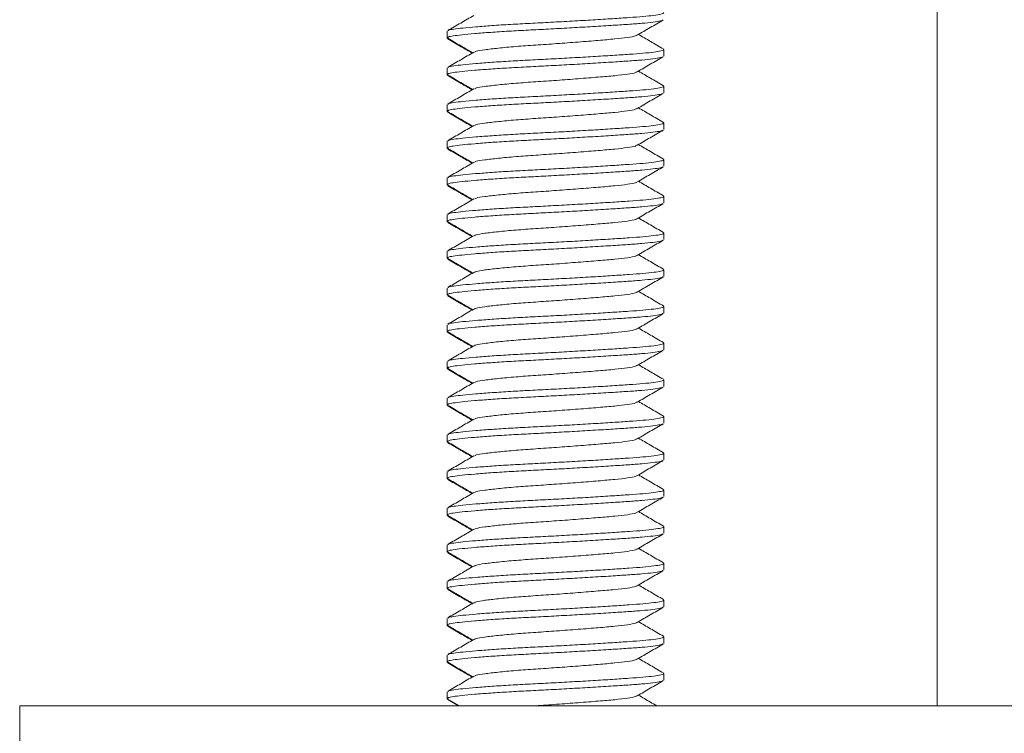
# Model space of a CAD drawing. Units: millimetres. Extents: x -266 to 487, y -424 to 650.
# Drawn here: x 6 to 33, y 141 to 160 of the extents above; entities that cross this region are included whole.
import ezdxf

# ---------------------------------------------------------------- set-up
doc = ezdxf.new("R2010")
doc.units = ezdxf.units.MM

msp = doc.modelspace()

# ---------------------------------------------------------------- linework, layer by layer
at = {"color": 7, "linetype": 'Continuous', "lineweight": 18}
for p, q in [((30.733, 141.54), (30.733, 162.16)), ((17.386, 159.921), (17.386, 159.739)), ((17.386, 159.739), (17.386, 159.722)), ((23.286, 159.239), (23.286, 159.421)), ((17.386, 158.921), (17.386, 158.739)), ((17.386, 158.739), (17.386, 158.722)), ((23.286, 158.239), (23.286, 158.421)), ((17.386, 157.921), (17.386, 157.739)), ((17.386, 157.739), (17.386, 157.722)), ((23.286, 157.239), (23.286, 157.421)), ((17.386, 156.921), (17.386, 156.739)), ((17.386, 156.739), (17.386, 156.722)), ((23.286, 156.239), (23.286, 156.421)), ((17.386, 155.921), (17.386, 155.739)), ((17.386, 155.739), (17.386, 155.722)), ((23.286, 155.239), (23.286, 155.421)), ((17.386, 154.921), (17.386, 154.739)), ((17.386, 154.739), (17.386, 154.722)), ((23.286, 154.239), (23.286, 154.421)), ((17.386, 153.921), (17.386, 153.739)), ((17.386, 153.739), (17.386, 153.722)), ((23.286, 153.239), (23.286, 153.421)), ((17.386, 152.921), (17.386, 152.739)), ((17.386, 152.739), (17.386, 152.722)), ((23.286, 152.239), (23.286, 152.421)), ((17.386, 151.921), (17.386, 151.739)), ((17.386, 151.739), (17.386, 151.722)), ((23.286, 151.239), (23.286, 151.421)), ((17.386, 150.921), (17.386, 150.739)), ((17.386, 150.739), (17.386, 150.722)), ((23.286, 150.239), (23.286, 150.421)), ((17.386, 149.921), (17.386, 149.739)), ((17.386, 149.739), (17.386, 149.722)), ((23.286, 149.239), (23.286, 149.421)), ((17.386, 148.921), (17.386, 148.739)), ((17.386, 148.739), (17.386, 148.722)), ((23.286, 148.239), (23.286, 148.421)), ((17.386, 147.921), (17.386, 147.739)), ((17.386, 147.739), (17.386, 147.722)), ((23.286, 147.239), (23.286, 147.421)), ((17.386, 146.921), (17.386, 146.739)), ((17.386, 146.739), (17.386, 146.722)), ((23.286, 146.239), (23.286, 146.421)), ((17.386, 145.921), (17.386, 145.739)), ((17.386, 145.739), (17.386, 145.722)), ((23.286, 145.239), (23.286, 145.421)), ((17.386, 144.921), (17.386, 144.739)), ((17.386, 144.739), (17.386, 144.722)), ((23.286, 144.239), (23.286, 144.421)), ((17.386, 143.921), (17.386, 143.739)), ((17.386, 143.739), (17.386, 143.722)), ((23.286, 143.239), (23.286, 143.421)), ((17.386, 142.921), (17.386, 142.739)), ((17.386, 142.739), (17.386, 142.722)), ((23.286, 142.239), (23.286, 142.421)), ((17.386, 141.921), (17.386, 141.739)), ((17.386, 141.739), (17.386, 141.722)), ((17.399, 141.707), (17.687, 141.54)), ((17.4, 141.724), (17.716, 141.54)), ((5.733, 141.54), (5.733, 140.04)), ((5.733, 141.54), (25.733, 141.54)), ((25.733, 141.54), (45.733, 141.54))]:
    msp.add_line(p, q, dxfattribs=at)
for points, knots in [([(18.107, 160.347), (17.988, 160.278), (17.751, 160.14), (17.514, 160.003), (17.396, 159.934)], [0, 0, 0, 0, 0.499552, 1, 1, 1, 1]), ([(23.262, 160.223), (23.245, 160.215), (23.204, 160.195), (23.006, 160.165), (22.705, 160.133), (22.316, 160.105), (21.841, 160.074), (21.298, 160.041), (20.718, 160.007), (20.149, 159.976), (19.591, 159.947), (19.055, 159.919), (18.555, 159.887), (18.12, 159.853), (17.774, 159.82), (17.536, 159.79), (17.402, 159.765), (17.399, 159.747), (17.397, 159.739)], [0, 0, 0, 0, 0.0510737, 0.1168617, 0.1813522, 0.2437401, 0.3075318, 0.3776033, 0.4420006, 0.505506, 0.5669933, 0.6299661, 0.6950269, 0.7609623, 0.8264574, 0.8902492, 0.9526371, 1, 1, 1, 1]), ([(17.409, 159.933), (17.412, 159.938), (17.422, 159.952), (17.554, 159.974), (17.798, 160.005), (18.153, 160.037), (18.594, 160.071), (19.099, 160.103), (19.642, 160.132), (20.211, 160.161), (20.794, 160.193), (21.366, 160.226), (21.894, 160.259), (22.353, 160.29), (22.733, 160.317), (23.031, 160.349), (23.217, 160.382), (23.298, 160.406), (23.28, 160.419), (23.278, 160.421)], [0, 0, 0, 0, 0.026451, 0.0884866, 0.151918, 0.2170433, 0.2826063, 0.3472997, 0.409917, 0.4725342, 0.5372276, 0.6027906, 0.6679158, 0.7313473, 0.7933829, 0.8575093, 0.9229257, 0.9883421, 1, 1, 1, 1]), ([(22.561, 159.81), (22.679, 159.879), (22.916, 160.017), (23.154, 160.155), (23.273, 160.224)], [0, 0, 0, 0, 0.4995389, 1, 1, 1, 1]), ([(17.39, 159.731), (17.39, 159.731), (17.383, 159.728), (17.39, 159.725), (17.398, 159.722)], [0, 0, 0, 0, 0.003243, 1, 1, 1, 1]), ([(17.399, 159.707), (17.522, 159.636), (17.744, 159.507), (17.963, 159.379), (18.062, 159.321)], [0, 0, 0, 0, 0.549157, 1, 1, 1, 1]), ([(17.4, 159.724), (17.519, 159.655), (17.745, 159.524), (17.97, 159.392), (18.077, 159.33)], [0, 0, 0, 0, 0.526117, 1, 1, 1, 1]), ([(22.541, 159.809), (22.535, 159.803), (22.513, 159.782), (22.313, 159.746), (21.969, 159.706), (21.507, 159.667), (20.962, 159.623), (20.373, 159.579), (19.788, 159.54), (19.24, 159.501), (18.759, 159.456), (18.394, 159.412), (18.171, 159.378), (18.137, 159.355), (18.123, 159.347)], [0, 0, 0, 0, 0.04086, 0.132402, 0.220792, 0.309183, 0.400724, 0.492265, 0.580656, 0.669046, 0.760588, 0.852129, 0.94052, 1, 1, 1, 1]), ([(23.277, 159.434), (23.158, 159.503), (22.931, 159.634), (22.704, 159.767), (22.596, 159.83)], [0, 0, 0, 0, 0.522333, 1, 1, 1, 1]), ([(17.409, 158.933), (17.412, 158.938), (17.422, 158.952), (17.554, 158.974), (17.798, 159.005), (18.153, 159.037), (18.594, 159.071), (19.099, 159.103), (19.642, 159.132), (20.211, 159.161), (20.794, 159.193), (21.366, 159.226), (21.894, 159.259), (22.353, 159.29), (22.733, 159.317), (23.031, 159.349), (23.217, 159.382), (23.298, 159.406), (23.28, 159.419), (23.278, 159.421)], [0, 0, 0, 0, 0.026451, 0.0884866, 0.151918, 0.2170433, 0.2826063, 0.3472997, 0.409917, 0.4725342, 0.5372276, 0.6027906, 0.6679158, 0.7313473, 0.7933829, 0.8575093, 0.9229257, 0.9883421, 1, 1, 1, 1]), ([(18.107, 159.347), (17.988, 159.278), (17.751, 159.14), (17.514, 159.003), (17.396, 158.934)], [0, 0, 0, 0, 0.499552, 1, 1, 1, 1]), ([(23.262, 159.223), (23.245, 159.215), (23.204, 159.195), (23.006, 159.165), (22.705, 159.133), (22.316, 159.105), (21.841, 159.074), (21.298, 159.041), (20.718, 159.007), (20.149, 158.976), (19.591, 158.947), (19.055, 158.919), (18.555, 158.887), (18.12, 158.853), (17.774, 158.82), (17.536, 158.79), (17.402, 158.765), (17.399, 158.747), (17.397, 158.739)], [0, 0, 0, 0, 0.0510737, 0.1168617, 0.1813522, 0.2437401, 0.3075318, 0.3776033, 0.4420006, 0.505506, 0.5669933, 0.6299661, 0.6950269, 0.7609623, 0.8264574, 0.8902492, 0.9526371, 1, 1, 1, 1]), ([(22.561, 158.81), (22.679, 158.879), (22.916, 159.017), (23.154, 159.155), (23.273, 159.224)], [0, 0, 0, 0, 0.4995389, 1, 1, 1, 1]), ([(17.39, 158.731), (17.39, 158.731), (17.383, 158.728), (17.39, 158.725), (17.398, 158.722)], [0, 0, 0, 0, 0.003243, 1, 1, 1, 1]), ([(17.399, 158.707), (17.522, 158.636), (17.744, 158.507), (17.963, 158.379), (18.062, 158.321)], [0, 0, 0, 0, 0.549156, 1, 1, 1, 1]), ([(17.4, 158.724), (17.519, 158.655), (17.745, 158.524), (17.97, 158.392), (18.077, 158.33)], [0, 0, 0, 0, 0.526117, 1, 1, 1, 1]), ([(22.541, 158.809), (22.535, 158.803), (22.513, 158.782), (22.313, 158.746), (21.969, 158.706), (21.507, 158.667), (20.962, 158.623), (20.373, 158.579), (19.788, 158.54), (19.24, 158.501), (18.759, 158.456), (18.394, 158.412), (18.171, 158.378), (18.137, 158.355), (18.123, 158.347)], [0, 0, 0, 0, 0.04086, 0.132402, 0.220792, 0.309183, 0.400724, 0.492265, 0.580656, 0.669046, 0.760588, 0.852129, 0.94052, 1, 1, 1, 1]), ([(23.277, 158.434), (23.158, 158.503), (22.931, 158.634), (22.704, 158.767), (22.596, 158.83)], [0, 0, 0, 0, 0.522333, 1, 1, 1, 1]), ([(18.107, 158.347), (17.988, 158.278), (17.751, 158.14), (17.514, 158.003), (17.396, 157.934)], [0, 0, 0, 0, 0.499552, 1, 1, 1, 1]), ([(17.409, 157.933), (17.412, 157.938), (17.422, 157.952), (17.554, 157.974), (17.798, 158.005), (18.153, 158.037), (18.594, 158.071), (19.099, 158.103), (19.642, 158.132), (20.211, 158.161), (20.794, 158.193), (21.366, 158.226), (21.894, 158.259), (22.353, 158.29), (22.733, 158.317), (23.031, 158.349), (23.217, 158.382), (23.298, 158.406), (23.28, 158.419), (23.278, 158.421)], [0, 0, 0, 0, 0.026451, 0.0884866, 0.151918, 0.2170433, 0.2826063, 0.3472997, 0.4099169, 0.4725342, 0.5372276, 0.6027905, 0.6679158, 0.7313473, 0.7933829, 0.8575093, 0.9229257, 0.9883421, 1, 1, 1, 1]), ([(23.262, 158.223), (23.245, 158.215), (23.204, 158.195), (23.006, 158.165), (22.705, 158.133), (22.316, 158.105), (21.841, 158.074), (21.298, 158.041), (20.718, 158.007), (20.149, 157.976), (19.591, 157.947), (19.055, 157.919), (18.555, 157.887), (18.12, 157.853), (17.774, 157.82), (17.536, 157.79), (17.402, 157.765), (17.399, 157.747), (17.397, 157.739)], [0, 0, 0, 0, 0.0510737, 0.1168617, 0.1813522, 0.2437401, 0.3075318, 0.3776033, 0.4420006, 0.505506, 0.5669933, 0.6299661, 0.6950269, 0.7609623, 0.8264574, 0.8902492, 0.9526371, 1, 1, 1, 1]), ([(22.561, 157.81), (22.679, 157.879), (22.916, 158.017), (23.154, 158.155), (23.273, 158.224)], [0, 0, 0, 0, 0.4995389, 1, 1, 1, 1]), ([(22.541, 157.809), (22.535, 157.803), (22.513, 157.782), (22.313, 157.746), (21.969, 157.706), (21.507, 157.667), (20.962, 157.623), (20.373, 157.579), (19.788, 157.54), (19.24, 157.501), (18.759, 157.456), (18.394, 157.412), (18.171, 157.378), (18.137, 157.355), (18.123, 157.347)], [0, 0, 0, 0, 0.04086, 0.132402, 0.220792, 0.309183, 0.400724, 0.492265, 0.580656, 0.669046, 0.760588, 0.852129, 0.94052, 1, 1, 1, 1]), ([(23.277, 157.434), (23.158, 157.503), (22.931, 157.634), (22.704, 157.767), (22.596, 157.83)], [0, 0, 0, 0, 0.522333, 1, 1, 1, 1]), ([(17.39, 157.731), (17.39, 157.731), (17.383, 157.728), (17.39, 157.725), (17.398, 157.722)], [0, 0, 0, 0, 0.003242, 1, 1, 1, 1]), ([(17.399, 157.707), (17.522, 157.636), (17.744, 157.507), (17.963, 157.379), (18.062, 157.321)], [0, 0, 0, 0, 0.549157, 1, 1, 1, 1]), ([(17.4, 157.724), (17.519, 157.655), (17.745, 157.524), (17.97, 157.392), (18.077, 157.33)], [0, 0, 0, 0, 0.526117, 1, 1, 1, 1]), ([(18.107, 157.347), (17.988, 157.278), (17.751, 157.14), (17.514, 157.003), (17.396, 156.934)], [0, 0, 0, 0, 0.499552, 1, 1, 1, 1]), ([(17.409, 156.933), (17.412, 156.938), (17.422, 156.952), (17.554, 156.974), (17.798, 157.005), (18.153, 157.037), (18.594, 157.071), (19.099, 157.103), (19.642, 157.132), (20.211, 157.161), (20.794, 157.193), (21.366, 157.226), (21.894, 157.259), (22.353, 157.29), (22.733, 157.317), (23.031, 157.349), (23.217, 157.382), (23.298, 157.406), (23.28, 157.419), (23.278, 157.421)], [0, 0, 0, 0, 0.026451, 0.088487, 0.151918, 0.217043, 0.282606, 0.3473, 0.409917, 0.472534, 0.537228, 0.602791, 0.667916, 0.731347, 0.793383, 0.857509, 0.922926, 0.988342, 1, 1, 1, 1]), ([(23.262, 157.223), (23.245, 157.215), (23.204, 157.195), (23.006, 157.165), (22.705, 157.133), (22.316, 157.105), (21.841, 157.074), (21.298, 157.041), (20.718, 157.007), (20.149, 156.976), (19.591, 156.947), (19.055, 156.919), (18.555, 156.887), (18.12, 156.853), (17.774, 156.82), (17.536, 156.79), (17.402, 156.765), (17.399, 156.747), (17.397, 156.739)], [0, 0, 0, 0, 0.051074, 0.116862, 0.181352, 0.24374, 0.307532, 0.377603, 0.442001, 0.505506, 0.566993, 0.629966, 0.695027, 0.760962, 0.826457, 0.890249, 0.952637, 1, 1, 1, 1]), ([(22.561, 156.81), (22.679, 156.879), (22.916, 157.017), (23.154, 157.155), (23.273, 157.224)], [0, 0, 0, 0, 0.4995389, 1, 1, 1, 1]), ([(17.39, 156.731), (17.39, 156.731), (17.383, 156.728), (17.39, 156.725), (17.398, 156.722)], [0, 0, 0, 0, 0.003242, 1, 1, 1, 1]), ([(17.399, 156.707), (17.522, 156.636), (17.744, 156.507), (17.963, 156.379), (18.062, 156.321)], [0, 0, 0, 0, 0.549156, 1, 1, 1, 1]), ([(17.4, 156.724), (17.519, 156.655), (17.745, 156.524), (17.97, 156.392), (18.077, 156.33)], [0, 0, 0, 0, 0.526117, 1, 1, 1, 1]), ([(22.541, 156.809), (22.535, 156.803), (22.513, 156.782), (22.313, 156.746), (21.969, 156.706), (21.507, 156.667), (20.962, 156.623), (20.373, 156.579), (19.788, 156.54), (19.24, 156.501), (18.759, 156.456), (18.394, 156.412), (18.171, 156.378), (18.137, 156.355), (18.123, 156.347)], [0, 0, 0, 0, 0.04086, 0.132402, 0.220792, 0.309183, 0.400724, 0.492265, 0.580656, 0.669046, 0.760588, 0.852129, 0.94052, 1, 1, 1, 1]), ([(23.277, 156.434), (23.158, 156.503), (22.931, 156.634), (22.704, 156.767), (22.596, 156.83)], [0, 0, 0, 0, 0.522333, 1, 1, 1, 1]), ([(18.107, 156.347), (17.988, 156.278), (17.751, 156.14), (17.514, 156.003), (17.396, 155.934)], [0, 0, 0, 0, 0.499552, 1, 1, 1, 1]), ([(23.262, 156.223), (23.245, 156.215), (23.204, 156.195), (23.006, 156.165), (22.705, 156.133), (22.316, 156.105), (21.841, 156.074), (21.298, 156.041), (20.718, 156.007), (20.149, 155.976), (19.591, 155.947), (19.055, 155.919), (18.555, 155.887), (18.12, 155.853), (17.774, 155.82), (17.536, 155.79), (17.402, 155.765), (17.399, 155.747), (17.397, 155.739)], [0, 0, 0, 0, 0.051074, 0.116862, 0.181352, 0.24374, 0.307532, 0.377603, 0.442001, 0.505506, 0.566993, 0.629966, 0.695027, 0.760962, 0.826457, 0.890249, 0.952637, 1, 1, 1, 1]), ([(17.409, 155.933), (17.412, 155.938), (17.422, 155.952), (17.554, 155.974), (17.798, 156.005), (18.153, 156.037), (18.594, 156.071), (19.099, 156.103), (19.642, 156.132), (20.211, 156.161), (20.794, 156.193), (21.366, 156.226), (21.894, 156.259), (22.353, 156.29), (22.733, 156.317), (23.031, 156.349), (23.217, 156.382), (23.298, 156.406), (23.28, 156.419), (23.278, 156.421)], [0, 0, 0, 0, 0.026451, 0.088487, 0.151918, 0.217043, 0.282606, 0.3473, 0.409917, 0.472534, 0.537228, 0.602791, 0.667916, 0.731347, 0.793383, 0.857509, 0.922926, 0.988342, 1, 1, 1, 1]), ([(22.561, 155.81), (22.679, 155.879), (22.916, 156.017), (23.154, 156.155), (23.273, 156.224)], [0, 0, 0, 0, 0.4995389, 1, 1, 1, 1]), ([(17.39, 155.731), (17.39, 155.731), (17.383, 155.728), (17.39, 155.725), (17.398, 155.722)], [0, 0, 0, 0, 0.003242, 1, 1, 1, 1]), ([(17.399, 155.707), (17.522, 155.636), (17.744, 155.507), (17.963, 155.379), (18.062, 155.321)], [0, 0, 0, 0, 0.549156, 1, 1, 1, 1]), ([(17.4, 155.724), (17.519, 155.655), (17.745, 155.524), (17.97, 155.392), (18.077, 155.33)], [0, 0, 0, 0, 0.526117, 1, 1, 1, 1]), ([(22.541, 155.809), (22.535, 155.803), (22.513, 155.782), (22.313, 155.746), (21.969, 155.706), (21.507, 155.667), (20.962, 155.623), (20.373, 155.579), (19.788, 155.54), (19.24, 155.501), (18.759, 155.456), (18.394, 155.412), (18.171, 155.378), (18.137, 155.355), (18.123, 155.347)], [0, 0, 0, 0, 0.04086, 0.132402, 0.220792, 0.309183, 0.400724, 0.492265, 0.580656, 0.669046, 0.760588, 0.852129, 0.94052, 1, 1, 1, 1]), ([(23.277, 155.434), (23.158, 155.503), (22.931, 155.634), (22.704, 155.767), (22.596, 155.83)], [0, 0, 0, 0, 0.522333, 1, 1, 1, 1]), ([(17.409, 154.933), (17.412, 154.938), (17.422, 154.952), (17.554, 154.974), (17.798, 155.005), (18.153, 155.037), (18.594, 155.071), (19.099, 155.103), (19.642, 155.132), (20.211, 155.161), (20.794, 155.193), (21.366, 155.226), (21.894, 155.259), (22.353, 155.29), (22.733, 155.317), (23.031, 155.349), (23.217, 155.382), (23.298, 155.406), (23.28, 155.419), (23.278, 155.421)], [0, 0, 0, 0, 0.026451, 0.088487, 0.151918, 0.217043, 0.282606, 0.3473, 0.409917, 0.472534, 0.537228, 0.602791, 0.667916, 0.731347, 0.793383, 0.857509, 0.922926, 0.988342, 1, 1, 1, 1]), ([(18.107, 155.347), (17.988, 155.278), (17.751, 155.14), (17.514, 155.003), (17.396, 154.934)], [0, 0, 0, 0, 0.499552, 1, 1, 1, 1]), ([(23.262, 155.223), (23.245, 155.215), (23.204, 155.195), (23.006, 155.165), (22.705, 155.133), (22.316, 155.105), (21.841, 155.074), (21.298, 155.041), (20.718, 155.007), (20.149, 154.976), (19.591, 154.947), (19.055, 154.919), (18.555, 154.887), (18.12, 154.853), (17.774, 154.82), (17.536, 154.79), (17.402, 154.765), (17.399, 154.747), (17.397, 154.739)], [0, 0, 0, 0, 0.051074, 0.116862, 0.181352, 0.24374, 0.307532, 0.377603, 0.442001, 0.505506, 0.566993, 0.629966, 0.695027, 0.760962, 0.826457, 0.890249, 0.952637, 1, 1, 1, 1]), ([(22.561, 154.81), (22.679, 154.879), (22.916, 155.017), (23.154, 155.155), (23.273, 155.224)], [0, 0, 0, 0, 0.4995389, 1, 1, 1, 1]), ([(23.277, 154.434), (23.158, 154.503), (22.931, 154.634), (22.704, 154.767), (22.596, 154.83)], [0, 0, 0, 0, 0.522333, 1, 1, 1, 1]), ([(17.39, 154.731), (17.39, 154.731), (17.383, 154.728), (17.39, 154.725), (17.398, 154.722)], [0, 0, 0, 0, 0.003242, 1, 1, 1, 1]), ([(17.399, 154.707), (17.522, 154.636), (17.744, 154.507), (17.963, 154.379), (18.062, 154.321)], [0, 0, 0, 0, 0.549157, 1, 1, 1, 1]), ([(17.4, 154.724), (17.519, 154.655), (17.745, 154.524), (17.97, 154.392), (18.077, 154.33)], [0, 0, 0, 0, 0.526117, 1, 1, 1, 1]), ([(22.541, 154.809), (22.535, 154.803), (22.513, 154.782), (22.313, 154.746), (21.969, 154.706), (21.507, 154.667), (20.962, 154.623), (20.373, 154.579), (19.788, 154.54), (19.24, 154.501), (18.759, 154.456), (18.394, 154.412), (18.171, 154.378), (18.137, 154.355), (18.123, 154.347)], [0, 0, 0, 0, 0.04086, 0.132402, 0.220792, 0.309183, 0.400724, 0.492265, 0.580656, 0.669046, 0.760588, 0.852129, 0.94052, 1, 1, 1, 1]), ([(18.107, 154.347), (17.988, 154.278), (17.751, 154.14), (17.514, 154.003), (17.396, 153.934)], [0, 0, 0, 0, 0.499552, 1, 1, 1, 1]), ([(17.409, 153.933), (17.412, 153.938), (17.422, 153.952), (17.554, 153.974), (17.798, 154.005), (18.153, 154.037), (18.594, 154.071), (19.099, 154.103), (19.642, 154.132), (20.211, 154.161), (20.794, 154.193), (21.366, 154.226), (21.894, 154.259), (22.353, 154.29), (22.733, 154.317), (23.031, 154.349), (23.217, 154.382), (23.298, 154.406), (23.28, 154.419), (23.278, 154.421)], [0, 0, 0, 0, 0.026451, 0.088487, 0.151918, 0.217043, 0.282606, 0.3473, 0.409917, 0.472534, 0.537228, 0.602791, 0.667916, 0.731347, 0.793383, 0.857509, 0.922926, 0.988342, 1, 1, 1, 1]), ([(23.262, 154.223), (23.245, 154.215), (23.204, 154.195), (23.006, 154.165), (22.705, 154.133), (22.316, 154.105), (21.841, 154.074), (21.298, 154.041), (20.718, 154.007), (20.149, 153.976), (19.591, 153.947), (19.055, 153.919), (18.555, 153.887), (18.12, 153.853), (17.774, 153.82), (17.536, 153.79), (17.402, 153.765), (17.399, 153.747), (17.397, 153.739)], [0, 0, 0, 0, 0.051074, 0.116862, 0.181352, 0.24374, 0.307532, 0.377603, 0.442001, 0.505506, 0.566993, 0.629966, 0.695027, 0.760962, 0.826457, 0.890249, 0.952637, 1, 1, 1, 1]), ([(22.561, 153.81), (22.679, 153.879), (22.916, 154.017), (23.154, 154.155), (23.273, 154.224)], [0, 0, 0, 0, 0.4995389, 1, 1, 1, 1]), ([(22.541, 153.809), (22.535, 153.803), (22.513, 153.782), (22.313, 153.746), (21.969, 153.706), (21.507, 153.667), (20.962, 153.623), (20.373, 153.579), (19.788, 153.54), (19.24, 153.501), (18.759, 153.456), (18.394, 153.412), (18.171, 153.378), (18.137, 153.355), (18.123, 153.347)], [0, 0, 0, 0, 0.04086, 0.132402, 0.220792, 0.309183, 0.400724, 0.492265, 0.580656, 0.669046, 0.760588, 0.852129, 0.94052, 1, 1, 1, 1]), ([(23.277, 153.434), (23.158, 153.503), (22.931, 153.634), (22.704, 153.767), (22.596, 153.83)], [0, 0, 0, 0, 0.522334, 1, 1, 1, 1]), ([(17.39, 153.731), (17.39, 153.731), (17.383, 153.728), (17.39, 153.725), (17.398, 153.722)], [0, 0, 0, 0, 0.003242, 1, 1, 1, 1]), ([(17.399, 153.707), (17.522, 153.636), (17.744, 153.507), (17.963, 153.379), (18.062, 153.321)], [0, 0, 0, 0, 0.549157, 1, 1, 1, 1]), ([(17.4, 153.724), (17.519, 153.655), (17.745, 153.524), (17.97, 153.392), (18.077, 153.33)], [0, 0, 0, 0, 0.526116, 1, 1, 1, 1]), ([(18.107, 153.347), (17.988, 153.278), (17.751, 153.14), (17.514, 153.003), (17.396, 152.934)], [0, 0, 0, 0, 0.499552, 1, 1, 1, 1]), ([(23.262, 153.223), (23.245, 153.215), (23.204, 153.195), (23.006, 153.165), (22.705, 153.133), (22.316, 153.105), (21.841, 153.074), (21.298, 153.041), (20.718, 153.007), (20.149, 152.976), (19.591, 152.947), (19.055, 152.919), (18.555, 152.887), (18.12, 152.853), (17.774, 152.82), (17.536, 152.79), (17.402, 152.765), (17.399, 152.747), (17.397, 152.739)], [0, 0, 0, 0, 0.051074, 0.116862, 0.181352, 0.24374, 0.307532, 0.377603, 0.442001, 0.505506, 0.566993, 0.629966, 0.695027, 0.760962, 0.826457, 0.890249, 0.952637, 1, 1, 1, 1]), ([(17.409, 152.933), (17.412, 152.938), (17.422, 152.952), (17.554, 152.974), (17.798, 153.005), (18.153, 153.037), (18.594, 153.071), (19.099, 153.103), (19.642, 153.132), (20.211, 153.161), (20.794, 153.193), (21.366, 153.226), (21.894, 153.259), (22.353, 153.29), (22.733, 153.317), (23.031, 153.349), (23.217, 153.382), (23.298, 153.406), (23.28, 153.419), (23.278, 153.421)], [0, 0, 0, 0, 0.026451, 0.088487, 0.151918, 0.217043, 0.282606, 0.3473, 0.409917, 0.472534, 0.537228, 0.602791, 0.667916, 0.731347, 0.793383, 0.857509, 0.922926, 0.988342, 1, 1, 1, 1]), ([(22.561, 152.81), (22.679, 152.879), (22.916, 153.017), (23.154, 153.155), (23.273, 153.224)], [0, 0, 0, 0, 0.499539, 1, 1, 1, 1]), ([(17.39, 152.731), (17.39, 152.731), (17.383, 152.728), (17.39, 152.725), (17.398, 152.722)], [0, 0, 0, 0, 0.003242, 1, 1, 1, 1]), ([(17.399, 152.707), (17.522, 152.636), (17.744, 152.507), (17.963, 152.379), (18.062, 152.321)], [0, 0, 0, 0, 0.549157, 1, 1, 1, 1]), ([(17.4, 152.724), (17.519, 152.655), (17.745, 152.524), (17.97, 152.392), (18.077, 152.33)], [0, 0, 0, 0, 0.526117, 1, 1, 1, 1]), ([(22.541, 152.809), (22.535, 152.803), (22.513, 152.782), (22.313, 152.746), (21.969, 152.706), (21.507, 152.667), (20.962, 152.623), (20.373, 152.579), (19.788, 152.54), (19.24, 152.501), (18.759, 152.456), (18.394, 152.412), (18.171, 152.378), (18.137, 152.355), (18.123, 152.347)], [0, 0, 0, 0, 0.04086, 0.132402, 0.220792, 0.309183, 0.400724, 0.492265, 0.580656, 0.669046, 0.760588, 0.852129, 0.94052, 1, 1, 1, 1]), ([(23.277, 152.434), (23.158, 152.503), (22.931, 152.634), (22.704, 152.767), (22.596, 152.83)], [0, 0, 0, 0, 0.522333, 1, 1, 1, 1]), ([(17.409, 151.933), (17.412, 151.938), (17.422, 151.952), (17.554, 151.974), (17.798, 152.005), (18.153, 152.037), (18.594, 152.071), (19.099, 152.103), (19.642, 152.132), (20.211, 152.161), (20.794, 152.193), (21.366, 152.226), (21.894, 152.259), (22.353, 152.29), (22.733, 152.317), (23.031, 152.349), (23.217, 152.382), (23.298, 152.406), (23.28, 152.419), (23.278, 152.421)], [0, 0, 0, 0, 0.026451, 0.0884866, 0.151918, 0.2170433, 0.2826063, 0.3472997, 0.409917, 0.4725342, 0.5372276, 0.6027905, 0.6679158, 0.7313473, 0.7933829, 0.8575093, 0.9229257, 0.9883421, 1, 1, 1, 1]), ([(18.107, 152.347), (17.988, 152.278), (17.751, 152.14), (17.514, 152.003), (17.396, 151.934)], [0, 0, 0, 0, 0.499552, 1, 1, 1, 1]), ([(23.262, 152.223), (23.245, 152.215), (23.204, 152.195), (23.006, 152.165), (22.705, 152.133), (22.316, 152.105), (21.841, 152.074), (21.298, 152.041), (20.718, 152.007), (20.149, 151.976), (19.591, 151.947), (19.055, 151.919), (18.555, 151.887), (18.12, 151.853), (17.774, 151.82), (17.536, 151.79), (17.402, 151.765), (17.399, 151.747), (17.397, 151.739)], [0, 0, 0, 0, 0.051074, 0.116862, 0.181352, 0.24374, 0.307532, 0.377603, 0.442001, 0.505506, 0.566993, 0.629966, 0.695027, 0.760962, 0.826457, 0.890249, 0.952637, 1, 1, 1, 1]), ([(22.561, 151.81), (22.679, 151.879), (22.916, 152.017), (23.154, 152.155), (23.273, 152.224)], [0, 0, 0, 0, 0.499539, 1, 1, 1, 1]), ([(17.39, 151.731), (17.39, 151.731), (17.383, 151.728), (17.39, 151.725), (17.398, 151.722)], [0, 0, 0, 0, 0.003242, 1, 1, 1, 1]), ([(17.399, 151.707), (17.522, 151.636), (17.744, 151.507), (17.963, 151.379), (18.062, 151.321)], [0, 0, 0, 0, 0.549157, 1, 1, 1, 1]), ([(17.4, 151.724), (17.519, 151.655), (17.745, 151.524), (17.97, 151.392), (18.077, 151.33)], [0, 0, 0, 0, 0.526117, 1, 1, 1, 1]), ([(22.541, 151.809), (22.535, 151.803), (22.513, 151.782), (22.313, 151.746), (21.969, 151.706), (21.507, 151.667), (20.962, 151.623), (20.373, 151.579), (19.788, 151.54), (19.24, 151.501), (18.759, 151.456), (18.394, 151.412), (18.171, 151.378), (18.137, 151.355), (18.123, 151.347)], [0, 0, 0, 0, 0.04086, 0.132402, 0.220792, 0.309183, 0.400724, 0.492265, 0.580656, 0.669046, 0.760588, 0.852129, 0.94052, 1, 1, 1, 1]), ([(23.277, 151.434), (23.158, 151.503), (22.931, 151.634), (22.704, 151.767), (22.596, 151.83)], [0, 0, 0, 0, 0.522333, 1, 1, 1, 1]), ([(18.107, 151.347), (17.988, 151.278), (17.751, 151.14), (17.514, 151.003), (17.396, 150.934)], [0, 0, 0, 0, 0.499552, 1, 1, 1, 1]), ([(17.409, 150.933), (17.412, 150.938), (17.422, 150.952), (17.554, 150.974), (17.798, 151.005), (18.153, 151.037), (18.594, 151.071), (19.099, 151.103), (19.642, 151.132), (20.211, 151.161), (20.794, 151.193), (21.366, 151.226), (21.894, 151.259), (22.353, 151.29), (22.733, 151.317), (23.031, 151.349), (23.217, 151.382), (23.298, 151.406), (23.28, 151.419), (23.278, 151.421)], [0, 0, 0, 0, 0.026451, 0.0884866, 0.151918, 0.2170433, 0.2826063, 0.3472997, 0.409917, 0.4725342, 0.5372276, 0.6027905, 0.6679158, 0.7313473, 0.7933829, 0.8575093, 0.9229257, 0.9883421, 1, 1, 1, 1]), ([(23.262, 151.223), (23.245, 151.215), (23.204, 151.195), (23.006, 151.165), (22.705, 151.133), (22.316, 151.105), (21.841, 151.074), (21.298, 151.041), (20.718, 151.007), (20.149, 150.976), (19.591, 150.947), (19.055, 150.919), (18.555, 150.887), (18.12, 150.853), (17.774, 150.82), (17.536, 150.79), (17.402, 150.765), (17.399, 150.747), (17.397, 150.739)], [0, 0, 0, 0, 0.051074, 0.116862, 0.181352, 0.24374, 0.307532, 0.377603, 0.442001, 0.505506, 0.566993, 0.629966, 0.695027, 0.760962, 0.826457, 0.890249, 0.952637, 1, 1, 1, 1]), ([(22.561, 150.81), (22.679, 150.879), (22.916, 151.017), (23.154, 151.155), (23.273, 151.224)], [0, 0, 0, 0, 0.499539, 1, 1, 1, 1]), ([(22.541, 150.809), (22.535, 150.803), (22.513, 150.782), (22.313, 150.746), (21.969, 150.706), (21.507, 150.667), (20.962, 150.623), (20.373, 150.579), (19.788, 150.54), (19.24, 150.501), (18.759, 150.456), (18.394, 150.412), (18.171, 150.378), (18.137, 150.355), (18.123, 150.347)], [0, 0, 0, 0, 0.04086, 0.132402, 0.220792, 0.309183, 0.400724, 0.492265, 0.580656, 0.669046, 0.760588, 0.852129, 0.94052, 1, 1, 1, 1]), ([(23.277, 150.434), (23.158, 150.503), (22.931, 150.634), (22.704, 150.767), (22.596, 150.83)], [0, 0, 0, 0, 0.522333, 1, 1, 1, 1]), ([(17.39, 150.731), (17.39, 150.731), (17.383, 150.728), (17.39, 150.725), (17.398, 150.722)], [0, 0, 0, 0, 0.003242, 1, 1, 1, 1]), ([(17.399, 150.707), (17.522, 150.636), (17.744, 150.507), (17.963, 150.379), (18.062, 150.321)], [0, 0, 0, 0, 0.549156, 1, 1, 1, 1]), ([(17.4, 150.724), (17.519, 150.655), (17.745, 150.524), (17.97, 150.392), (18.077, 150.33)], [0, 0, 0, 0, 0.526117, 1, 1, 1, 1]), ([(18.107, 150.347), (17.988, 150.278), (17.751, 150.14), (17.514, 150.003), (17.396, 149.934)], [0, 0, 0, 0, 0.499552, 1, 1, 1, 1]), ([(17.409, 149.933), (17.412, 149.938), (17.422, 149.952), (17.554, 149.974), (17.798, 150.005), (18.153, 150.037), (18.594, 150.071), (19.099, 150.103), (19.642, 150.132), (20.211, 150.161), (20.794, 150.193), (21.366, 150.226), (21.894, 150.259), (22.353, 150.29), (22.733, 150.317), (23.031, 150.349), (23.217, 150.382), (23.298, 150.406), (23.28, 150.419), (23.278, 150.421)], [0, 0, 0, 0, 0.026451, 0.088487, 0.151918, 0.217043, 0.282606, 0.3473, 0.409917, 0.472534, 0.537228, 0.602791, 0.667916, 0.731347, 0.793383, 0.857509, 0.922926, 0.988342, 1, 1, 1, 1]), ([(23.262, 150.223), (23.245, 150.215), (23.204, 150.195), (23.006, 150.165), (22.705, 150.133), (22.316, 150.105), (21.841, 150.074), (21.298, 150.041), (20.718, 150.007), (20.149, 149.976), (19.591, 149.947), (19.055, 149.919), (18.555, 149.887), (18.12, 149.853), (17.774, 149.82), (17.536, 149.79), (17.402, 149.765), (17.399, 149.747), (17.397, 149.739)], [0, 0, 0, 0, 0.051074, 0.116862, 0.181352, 0.24374, 0.307532, 0.377603, 0.442001, 0.505506, 0.566993, 0.629966, 0.695027, 0.760962, 0.826457, 0.890249, 0.952637, 1, 1, 1, 1]), ([(22.561, 149.81), (22.679, 149.879), (22.916, 150.017), (23.154, 150.155), (23.273, 150.224)], [0, 0, 0, 0, 0.4995389, 1, 1, 1, 1]), ([(17.39, 149.731), (17.39, 149.731), (17.383, 149.728), (17.39, 149.725), (17.398, 149.722)], [0, 0, 0, 0, 0.003242, 1, 1, 1, 1]), ([(22.541, 149.809), (22.535, 149.803), (22.513, 149.782), (22.313, 149.746), (21.969, 149.706), (21.507, 149.667), (20.962, 149.623), (20.373, 149.579), (19.788, 149.54), (19.24, 149.501), (18.759, 149.456), (18.394, 149.412), (18.171, 149.378), (18.137, 149.355), (18.123, 149.347)], [0, 0, 0, 0, 0.04086, 0.132402, 0.220792, 0.309183, 0.400724, 0.492265, 0.580656, 0.669046, 0.760588, 0.852129, 0.94052, 1, 1, 1, 1]), ([(23.277, 149.434), (23.158, 149.503), (22.931, 149.634), (22.704, 149.767), (22.596, 149.83)], [0, 0, 0, 0, 0.522333, 1, 1, 1, 1]), ([(17.399, 149.707), (17.522, 149.636), (17.744, 149.507), (17.963, 149.379), (18.062, 149.321)], [0, 0, 0, 0, 0.549156, 1, 1, 1, 1]), ([(17.4, 149.724), (17.519, 149.655), (17.745, 149.524), (17.97, 149.392), (18.077, 149.33)], [0, 0, 0, 0, 0.526117, 1, 1, 1, 1]), ([(18.107, 149.347), (17.988, 149.278), (17.751, 149.14), (17.514, 149.003), (17.396, 148.934)], [0, 0, 0, 0, 0.4995518, 1, 1, 1, 1]), ([(23.262, 149.223), (23.245, 149.215), (23.204, 149.195), (23.006, 149.165), (22.705, 149.133), (22.316, 149.105), (21.841, 149.074), (21.298, 149.041), (20.718, 149.007), (20.149, 148.976), (19.591, 148.947), (19.055, 148.919), (18.555, 148.887), (18.12, 148.853), (17.774, 148.82), (17.536, 148.79), (17.402, 148.765), (17.399, 148.747), (17.397, 148.739)], [0, 0, 0, 0, 0.051074, 0.116862, 0.181352, 0.24374, 0.307532, 0.377603, 0.442001, 0.505506, 0.566993, 0.629966, 0.695027, 0.760962, 0.826457, 0.890249, 0.952637, 1, 1, 1, 1]), ([(17.409, 148.933), (17.412, 148.938), (17.422, 148.952), (17.554, 148.974), (17.798, 149.005), (18.153, 149.037), (18.594, 149.071), (19.099, 149.103), (19.642, 149.132), (20.211, 149.161), (20.794, 149.193), (21.366, 149.226), (21.894, 149.259), (22.353, 149.29), (22.733, 149.317), (23.031, 149.349), (23.217, 149.382), (23.298, 149.406), (23.28, 149.419), (23.278, 149.421)], [0, 0, 0, 0, 0.026451, 0.088487, 0.151918, 0.217043, 0.282606, 0.3473, 0.409917, 0.472534, 0.537228, 0.602791, 0.667916, 0.731347, 0.793383, 0.857509, 0.922926, 0.988342, 1, 1, 1, 1]), ([(22.561, 148.81), (22.679, 148.879), (22.916, 149.017), (23.154, 149.155), (23.273, 149.224)], [0, 0, 0, 0, 0.499539, 1, 1, 1, 1]), ([(17.39, 148.731), (17.39, 148.731), (17.383, 148.728), (17.39, 148.725), (17.398, 148.722)], [0, 0, 0, 0, 0.003242, 1, 1, 1, 1]), ([(17.399, 148.707), (17.522, 148.636), (17.744, 148.507), (17.963, 148.379), (18.062, 148.321)], [0, 0, 0, 0, 0.549157, 1, 1, 1, 1]), ([(17.4, 148.724), (17.519, 148.655), (17.745, 148.524), (17.97, 148.392), (18.077, 148.33)], [0, 0, 0, 0, 0.526116, 1, 1, 1, 1]), ([(22.541, 148.809), (22.535, 148.803), (22.513, 148.782), (22.313, 148.746), (21.969, 148.706), (21.507, 148.667), (20.962, 148.623), (20.373, 148.579), (19.788, 148.54), (19.24, 148.501), (18.759, 148.456), (18.394, 148.412), (18.171, 148.378), (18.137, 148.355), (18.123, 148.347)], [0, 0, 0, 0, 0.04086, 0.132402, 0.220792, 0.309183, 0.400724, 0.492265, 0.580656, 0.669046, 0.760588, 0.852129, 0.94052, 1, 1, 1, 1]), ([(23.277, 148.434), (23.158, 148.503), (22.931, 148.634), (22.704, 148.767), (22.596, 148.83)], [0, 0, 0, 0, 0.522333, 1, 1, 1, 1]), ([(17.409, 147.933), (17.412, 147.938), (17.422, 147.952), (17.554, 147.974), (17.798, 148.005), (18.153, 148.037), (18.594, 148.071), (19.099, 148.103), (19.642, 148.132), (20.211, 148.161), (20.794, 148.193), (21.366, 148.226), (21.894, 148.259), (22.353, 148.29), (22.733, 148.317), (23.031, 148.349), (23.217, 148.382), (23.298, 148.406), (23.28, 148.419), (23.278, 148.421)], [0, 0, 0, 0, 0.026451, 0.088487, 0.151918, 0.217043, 0.282606, 0.3473, 0.409917, 0.472534, 0.537228, 0.602791, 0.667916, 0.731347, 0.793383, 0.857509, 0.922926, 0.988342, 1, 1, 1, 1]), ([(18.107, 148.347), (17.988, 148.278), (17.751, 148.14), (17.514, 148.003), (17.396, 147.934)], [0, 0, 0, 0, 0.499552, 1, 1, 1, 1]), ([(23.262, 148.223), (23.245, 148.215), (23.204, 148.195), (23.006, 148.165), (22.705, 148.133), (22.316, 148.105), (21.841, 148.074), (21.298, 148.041), (20.718, 148.007), (20.149, 147.976), (19.591, 147.947), (19.055, 147.919), (18.555, 147.887), (18.12, 147.853), (17.774, 147.82), (17.536, 147.79), (17.402, 147.765), (17.399, 147.747), (17.397, 147.739)], [0, 0, 0, 0, 0.051074, 0.116862, 0.181352, 0.24374, 0.307532, 0.377603, 0.442001, 0.505506, 0.566993, 0.629966, 0.695027, 0.760962, 0.826457, 0.890249, 0.952637, 1, 1, 1, 1]), ([(22.561, 147.81), (22.679, 147.879), (22.916, 148.017), (23.154, 148.155), (23.273, 148.224)], [0, 0, 0, 0, 0.499539, 1, 1, 1, 1]), ([(17.39, 147.731), (17.39, 147.731), (17.383, 147.728), (17.39, 147.725), (17.398, 147.722)], [0, 0, 0, 0, 0.003242, 1, 1, 1, 1]), ([(17.399, 147.707), (17.522, 147.636), (17.744, 147.507), (17.963, 147.379), (18.062, 147.321)], [0, 0, 0, 0, 0.549157, 1, 1, 1, 1]), ([(17.4, 147.724), (17.519, 147.655), (17.745, 147.524), (17.97, 147.392), (18.077, 147.33)], [0, 0, 0, 0, 0.526117, 1, 1, 1, 1]), ([(22.541, 147.809), (22.535, 147.803), (22.513, 147.782), (22.313, 147.746), (21.969, 147.706), (21.507, 147.667), (20.962, 147.623), (20.373, 147.579), (19.788, 147.54), (19.24, 147.501), (18.759, 147.456), (18.394, 147.412), (18.171, 147.378), (18.137, 147.355), (18.123, 147.347)], [0, 0, 0, 0, 0.04086, 0.132402, 0.220792, 0.309183, 0.400724, 0.492265, 0.580656, 0.669046, 0.760588, 0.852129, 0.94052, 1, 1, 1, 1]), ([(23.277, 147.434), (23.158, 147.503), (22.931, 147.634), (22.704, 147.767), (22.596, 147.83)], [0, 0, 0, 0, 0.522333, 1, 1, 1, 1]), ([(18.107, 147.347), (17.988, 147.278), (17.751, 147.14), (17.514, 147.003), (17.396, 146.934)], [0, 0, 0, 0, 0.4995518, 1, 1, 1, 1]), ([(17.409, 146.933), (17.412, 146.938), (17.422, 146.952), (17.554, 146.974), (17.798, 147.005), (18.153, 147.037), (18.594, 147.071), (19.099, 147.103), (19.642, 147.132), (20.211, 147.161), (20.794, 147.193), (21.366, 147.226), (21.894, 147.259), (22.353, 147.29), (22.733, 147.317), (23.031, 147.349), (23.217, 147.382), (23.298, 147.406), (23.28, 147.419), (23.278, 147.421)], [0, 0, 0, 0, 0.026451, 0.088487, 0.151918, 0.217043, 0.282606, 0.3473, 0.409917, 0.472534, 0.537228, 0.602791, 0.667916, 0.731347, 0.793383, 0.857509, 0.922926, 0.988342, 1, 1, 1, 1]), ([(23.262, 147.223), (23.245, 147.215), (23.204, 147.195), (23.006, 147.165), (22.705, 147.133), (22.316, 147.105), (21.841, 147.074), (21.298, 147.041), (20.718, 147.007), (20.149, 146.976), (19.591, 146.947), (19.055, 146.919), (18.555, 146.887), (18.12, 146.853), (17.774, 146.82), (17.536, 146.79), (17.402, 146.765), (17.399, 146.747), (17.397, 146.739)], [0, 0, 0, 0, 0.051074, 0.116862, 0.181352, 0.24374, 0.307532, 0.377603, 0.442001, 0.505506, 0.566993, 0.629966, 0.695027, 0.760962, 0.826457, 0.890249, 0.952637, 1, 1, 1, 1]), ([(22.561, 146.81), (22.679, 146.879), (22.916, 147.017), (23.154, 147.155), (23.273, 147.224)], [0, 0, 0, 0, 0.499539, 1, 1, 1, 1]), ([(22.541, 146.809), (22.535, 146.803), (22.513, 146.782), (22.313, 146.746), (21.969, 146.706), (21.507, 146.667), (20.962, 146.623), (20.373, 146.579), (19.788, 146.54), (19.24, 146.501), (18.759, 146.456), (18.394, 146.412), (18.171, 146.378), (18.137, 146.355), (18.123, 146.347)], [0, 0, 0, 0, 0.04086, 0.132402, 0.220792, 0.309183, 0.400724, 0.492265, 0.580656, 0.669046, 0.760588, 0.852129, 0.94052, 1, 1, 1, 1]), ([(23.277, 146.434), (23.158, 146.503), (22.931, 146.634), (22.704, 146.767), (22.596, 146.83)], [0, 0, 0, 0, 0.522334, 1, 1, 1, 1]), ([(17.39, 146.731), (17.39, 146.731), (17.383, 146.728), (17.39, 146.725), (17.398, 146.722)], [0, 0, 0, 0, 0.003242, 1, 1, 1, 1]), ([(17.399, 146.707), (17.522, 146.636), (17.744, 146.507), (17.963, 146.379), (18.062, 146.321)], [0, 0, 0, 0, 0.549157, 1, 1, 1, 1]), ([(17.4, 146.724), (17.519, 146.655), (17.745, 146.524), (17.97, 146.392), (18.077, 146.33)], [0, 0, 0, 0, 0.5261162, 1, 1, 1, 1]), ([(18.107, 146.347), (17.988, 146.278), (17.751, 146.14), (17.514, 146.003), (17.396, 145.934)], [0, 0, 0, 0, 0.4995518, 1, 1, 1, 1]), ([(17.409, 145.933), (17.412, 145.938), (17.422, 145.952), (17.554, 145.974), (17.798, 146.005), (18.153, 146.037), (18.594, 146.071), (19.099, 146.103), (19.642, 146.132), (20.211, 146.161), (20.794, 146.193), (21.366, 146.226), (21.894, 146.259), (22.353, 146.29), (22.733, 146.317), (23.031, 146.349), (23.217, 146.382), (23.298, 146.406), (23.28, 146.419), (23.278, 146.421)], [0, 0, 0, 0, 0.026451, 0.0884866, 0.151918, 0.2170433, 0.2826063, 0.3472997, 0.409917, 0.4725342, 0.5372276, 0.6027905, 0.6679158, 0.7313473, 0.7933829, 0.8575093, 0.9229257, 0.9883421, 1, 1, 1, 1]), ([(23.262, 146.223), (23.245, 146.215), (23.204, 146.195), (23.006, 146.165), (22.705, 146.133), (22.316, 146.105), (21.841, 146.074), (21.298, 146.041), (20.718, 146.007), (20.149, 145.976), (19.591, 145.947), (19.055, 145.919), (18.555, 145.887), (18.12, 145.853), (17.774, 145.82), (17.536, 145.79), (17.402, 145.765), (17.399, 145.747), (17.397, 145.739)], [0, 0, 0, 0, 0.051074, 0.116862, 0.181352, 0.24374, 0.307532, 0.377603, 0.442001, 0.505506, 0.566993, 0.629966, 0.695027, 0.760962, 0.826457, 0.890249, 0.952637, 1, 1, 1, 1]), ([(22.561, 145.81), (22.679, 145.879), (22.916, 146.017), (23.154, 146.155), (23.273, 146.224)], [0, 0, 0, 0, 0.499539, 1, 1, 1, 1]), ([(17.39, 145.731), (17.39, 145.731), (17.383, 145.728), (17.39, 145.725), (17.398, 145.722)], [0, 0, 0, 0, 0.003242, 1, 1, 1, 1]), ([(17.399, 145.707), (17.522, 145.636), (17.744, 145.507), (17.963, 145.379), (18.062, 145.321)], [0, 0, 0, 0, 0.549157, 1, 1, 1, 1]), ([(17.4, 145.724), (17.519, 145.655), (17.745, 145.524), (17.97, 145.392), (18.077, 145.33)], [0, 0, 0, 0, 0.526117, 1, 1, 1, 1]), ([(22.541, 145.809), (22.535, 145.803), (22.513, 145.782), (22.313, 145.746), (21.969, 145.706), (21.507, 145.667), (20.962, 145.623), (20.373, 145.579), (19.788, 145.54), (19.24, 145.501), (18.759, 145.456), (18.394, 145.412), (18.171, 145.378), (18.137, 145.355), (18.123, 145.347)], [0, 0, 0, 0, 0.04086, 0.132402, 0.220792, 0.309183, 0.400724, 0.492265, 0.580656, 0.669046, 0.760588, 0.852129, 0.94052, 1, 1, 1, 1]), ([(23.277, 145.434), (23.158, 145.503), (22.931, 145.634), (22.704, 145.767), (22.596, 145.83)], [0, 0, 0, 0, 0.522333, 1, 1, 1, 1]), ([(18.107, 145.347), (17.988, 145.278), (17.751, 145.14), (17.514, 145.003), (17.396, 144.934)], [0, 0, 0, 0, 0.499552, 1, 1, 1, 1]), ([(23.262, 145.223), (23.245, 145.215), (23.204, 145.195), (23.006, 145.165), (22.705, 145.133), (22.316, 145.105), (21.841, 145.074), (21.298, 145.041), (20.718, 145.007), (20.149, 144.976), (19.591, 144.947), (19.055, 144.919), (18.555, 144.887), (18.12, 144.853), (17.774, 144.82), (17.536, 144.79), (17.402, 144.765), (17.399, 144.747), (17.397, 144.739)], [0, 0, 0, 0, 0.051074, 0.116862, 0.181352, 0.24374, 0.307532, 0.377603, 0.442001, 0.505506, 0.566993, 0.629966, 0.695027, 0.760962, 0.826457, 0.890249, 0.952637, 1, 1, 1, 1]), ([(17.409, 144.933), (17.412, 144.938), (17.422, 144.952), (17.554, 144.974), (17.798, 145.005), (18.153, 145.037), (18.594, 145.071), (19.099, 145.103), (19.642, 145.132), (20.211, 145.161), (20.794, 145.193), (21.366, 145.226), (21.894, 145.259), (22.353, 145.29), (22.733, 145.317), (23.031, 145.349), (23.217, 145.382), (23.298, 145.406), (23.28, 145.419), (23.278, 145.421)], [0, 0, 0, 0, 0.026451, 0.088487, 0.151918, 0.217043, 0.282606, 0.3473, 0.409917, 0.472534, 0.537228, 0.602791, 0.667916, 0.731347, 0.793383, 0.857509, 0.922926, 0.988342, 1, 1, 1, 1]), ([(22.561, 144.81), (22.679, 144.879), (22.916, 145.017), (23.154, 145.155), (23.273, 145.224)], [0, 0, 0, 0, 0.499539, 1, 1, 1, 1]), ([(17.39, 144.731), (17.39, 144.731), (17.383, 144.728), (17.39, 144.725), (17.398, 144.722)], [0, 0, 0, 0, 0.003242, 1, 1, 1, 1]), ([(17.399, 144.707), (17.522, 144.636), (17.744, 144.507), (17.963, 144.379), (18.062, 144.321)], [0, 0, 0, 0, 0.549157, 1, 1, 1, 1]), ([(17.4, 144.724), (17.519, 144.655), (17.745, 144.524), (17.97, 144.392), (18.077, 144.33)], [0, 0, 0, 0, 0.526116, 1, 1, 1, 1]), ([(22.541, 144.809), (22.535, 144.803), (22.513, 144.782), (22.313, 144.746), (21.969, 144.706), (21.507, 144.667), (20.962, 144.623), (20.373, 144.579), (19.788, 144.54), (19.24, 144.501), (18.759, 144.456), (18.394, 144.412), (18.171, 144.378), (18.137, 144.355), (18.123, 144.347)], [0, 0, 0, 0, 0.04086, 0.132402, 0.220792, 0.309183, 0.400724, 0.492265, 0.580656, 0.669046, 0.760588, 0.852129, 0.94052, 1, 1, 1, 1]), ([(23.277, 144.434), (23.158, 144.503), (22.931, 144.634), (22.704, 144.767), (22.596, 144.83)], [0, 0, 0, 0, 0.522333, 1, 1, 1, 1]), ([(17.409, 143.933), (17.412, 143.938), (17.422, 143.952), (17.554, 143.974), (17.798, 144.005), (18.153, 144.037), (18.594, 144.071), (19.099, 144.103), (19.642, 144.132), (20.211, 144.161), (20.794, 144.193), (21.366, 144.226), (21.894, 144.259), (22.353, 144.29), (22.733, 144.317), (23.031, 144.349), (23.217, 144.382), (23.298, 144.406), (23.28, 144.419), (23.278, 144.421)], [0, 0, 0, 0, 0.026451, 0.088487, 0.151918, 0.217043, 0.282606, 0.3473, 0.409917, 0.472534, 0.537228, 0.602791, 0.667916, 0.731347, 0.793383, 0.857509, 0.922926, 0.988342, 1, 1, 1, 1]), ([(18.107, 144.347), (17.988, 144.278), (17.751, 144.14), (17.514, 144.003), (17.396, 143.934)], [0, 0, 0, 0, 0.4995519, 1, 1, 1, 1]), ([(23.262, 144.223), (23.245, 144.215), (23.204, 144.195), (23.006, 144.165), (22.705, 144.133), (22.316, 144.105), (21.841, 144.074), (21.298, 144.041), (20.718, 144.007), (20.149, 143.976), (19.591, 143.947), (19.055, 143.919), (18.555, 143.887), (18.12, 143.853), (17.774, 143.82), (17.536, 143.79), (17.402, 143.765), (17.399, 143.747), (17.397, 143.739)], [0, 0, 0, 0, 0.051074, 0.116862, 0.181352, 0.24374, 0.307532, 0.377603, 0.442001, 0.505506, 0.566993, 0.629966, 0.695027, 0.760962, 0.826457, 0.890249, 0.952637, 1, 1, 1, 1]), ([(22.561, 143.81), (22.679, 143.879), (22.916, 144.017), (23.154, 144.155), (23.273, 144.224)], [0, 0, 0, 0, 0.499539, 1, 1, 1, 1]), ([(23.277, 143.434), (23.158, 143.503), (22.931, 143.634), (22.704, 143.767), (22.596, 143.83)], [0, 0, 0, 0, 0.522333, 1, 1, 1, 1]), ([(17.39, 143.731), (17.39, 143.731), (17.383, 143.728), (17.39, 143.725), (17.398, 143.722)], [0, 0, 0, 0, 0.003242, 1, 1, 1, 1]), ([(17.399, 143.707), (17.522, 143.636), (17.744, 143.507), (17.963, 143.379), (18.062, 143.321)], [0, 0, 0, 0, 0.549157, 1, 1, 1, 1]), ([(17.4, 143.724), (17.519, 143.655), (17.745, 143.524), (17.97, 143.392), (18.077, 143.33)], [0, 0, 0, 0, 0.526116, 1, 1, 1, 1]), ([(22.541, 143.809), (22.535, 143.803), (22.513, 143.782), (22.313, 143.746), (21.969, 143.706), (21.507, 143.667), (20.962, 143.623), (20.373, 143.579), (19.788, 143.54), (19.24, 143.501), (18.759, 143.456), (18.394, 143.412), (18.171, 143.378), (18.137, 143.355), (18.123, 143.347)], [0, 0, 0, 0, 0.04086, 0.132402, 0.220792, 0.309183, 0.400724, 0.492265, 0.580656, 0.669046, 0.760588, 0.852129, 0.94052, 1, 1, 1, 1]), ([(18.107, 143.347), (17.988, 143.278), (17.751, 143.14), (17.514, 143.003), (17.396, 142.934)], [0, 0, 0, 0, 0.4995519, 1, 1, 1, 1]), ([(17.409, 142.933), (17.412, 142.938), (17.422, 142.952), (17.554, 142.974), (17.798, 143.005), (18.153, 143.037), (18.594, 143.071), (19.099, 143.103), (19.642, 143.132), (20.211, 143.161), (20.794, 143.193), (21.366, 143.226), (21.894, 143.259), (22.353, 143.29), (22.733, 143.317), (23.031, 143.349), (23.217, 143.382), (23.298, 143.406), (23.28, 143.419), (23.278, 143.421)], [0, 0, 0, 0, 0.026451, 0.088487, 0.151918, 0.217043, 0.282606, 0.3473, 0.409917, 0.472534, 0.537228, 0.602791, 0.667916, 0.731347, 0.793383, 0.857509, 0.922926, 0.988342, 1, 1, 1, 1]), ([(23.262, 143.223), (23.245, 143.215), (23.204, 143.195), (23.006, 143.165), (22.705, 143.133), (22.316, 143.105), (21.841, 143.074), (21.298, 143.041), (20.718, 143.007), (20.149, 142.976), (19.591, 142.947), (19.055, 142.919), (18.555, 142.887), (18.12, 142.853), (17.774, 142.82), (17.536, 142.79), (17.402, 142.765), (17.399, 142.747), (17.397, 142.739)], [0, 0, 0, 0, 0.0510737, 0.1168617, 0.1813522, 0.2437401, 0.3075318, 0.3776033, 0.4420006, 0.505506, 0.5669933, 0.6299661, 0.6950269, 0.7609623, 0.8264574, 0.8902492, 0.9526371, 1, 1, 1, 1]), ([(22.561, 142.81), (22.679, 142.879), (22.916, 143.017), (23.154, 143.155), (23.273, 143.224)], [0, 0, 0, 0, 0.499539, 1, 1, 1, 1]), ([(22.541, 142.809), (22.535, 142.803), (22.513, 142.782), (22.313, 142.746), (21.969, 142.706), (21.507, 142.667), (20.962, 142.623), (20.373, 142.579), (19.788, 142.54), (19.24, 142.501), (18.759, 142.456), (18.394, 142.412), (18.171, 142.378), (18.137, 142.355), (18.123, 142.347)], [0, 0, 0, 0, 0.04086, 0.132402, 0.220792, 0.309183, 0.400724, 0.492265, 0.580656, 0.669046, 0.760588, 0.852129, 0.94052, 1, 1, 1, 1]), ([(23.277, 142.434), (23.158, 142.503), (22.931, 142.634), (22.704, 142.767), (22.596, 142.83)], [0, 0, 0, 0, 0.5223334, 1, 1, 1, 1]), ([(17.39, 142.731), (17.39, 142.731), (17.383, 142.728), (17.39, 142.725), (17.398, 142.722)], [0, 0, 0, 0, 0.003242, 1, 1, 1, 1]), ([(17.399, 142.707), (17.522, 142.636), (17.744, 142.507), (17.963, 142.379), (18.062, 142.321)], [0, 0, 0, 0, 0.549157, 1, 1, 1, 1]), ([(17.4, 142.724), (17.519, 142.655), (17.745, 142.524), (17.97, 142.392), (18.077, 142.33)], [0, 0, 0, 0, 0.5261164, 1, 1, 1, 1]), ([(18.107, 142.347), (17.988, 142.278), (17.751, 142.14), (17.514, 142.003), (17.396, 141.934)], [0, 0, 0, 0, 0.4995519, 1, 1, 1, 1]), ([(23.262, 142.223), (23.245, 142.215), (23.204, 142.195), (23.006, 142.165), (22.705, 142.133), (22.316, 142.105), (21.841, 142.074), (21.298, 142.041), (20.718, 142.007), (20.149, 141.976), (19.591, 141.947), (19.055, 141.919), (18.555, 141.887), (18.12, 141.853), (17.774, 141.82), (17.536, 141.79), (17.402, 141.765), (17.399, 141.747), (17.397, 141.739)], [0, 0, 0, 0, 0.051074, 0.116862, 0.181352, 0.24374, 0.307532, 0.377603, 0.442001, 0.505506, 0.566993, 0.629966, 0.695027, 0.760962, 0.826457, 0.890249, 0.952637, 1, 1, 1, 1]), ([(17.409, 141.933), (17.412, 141.938), (17.422, 141.952), (17.554, 141.974), (17.798, 142.005), (18.153, 142.037), (18.594, 142.071), (19.099, 142.103), (19.642, 142.132), (20.211, 142.161), (20.794, 142.193), (21.366, 142.226), (21.894, 142.259), (22.353, 142.29), (22.733, 142.317), (23.031, 142.349), (23.217, 142.382), (23.298, 142.406), (23.28, 142.419), (23.278, 142.421)], [0, 0, 0, 0, 0.026451, 0.088487, 0.151918, 0.217043, 0.282606, 0.3473, 0.409917, 0.472534, 0.537228, 0.602791, 0.667916, 0.731347, 0.793383, 0.857509, 0.922926, 0.988342, 1, 1, 1, 1]), ([(22.561, 141.81), (22.679, 141.879), (22.916, 142.017), (23.154, 142.155), (23.273, 142.224)], [0, 0, 0, 0, 0.499539, 1, 1, 1, 1]), ([(17.39, 141.731), (17.39, 141.731), (17.383, 141.728), (17.39, 141.725), (17.398, 141.722)], [0, 0, 0, 0, 0.003242, 1, 1, 1, 1]), ([(22.541, 141.809), (22.535, 141.803), (22.513, 141.782), (22.313, 141.746), (21.969, 141.706), (21.507, 141.667), (20.962, 141.623), (20.371, 141.579), (19.984, 141.553), (19.794, 141.54)], [0, 0, 0, 0, 0.070369, 0.228021, 0.380246, 0.532471, 0.690123, 0.847775, 1, 1, 1, 1]), ([(23.094, 141.54), (23.036, 141.573), (22.87, 141.67), (22.704, 141.767), (22.596, 141.83)], [0, 0, 0, 0, 0.347237, 1, 1, 1, 1])]:
    msp.add_open_spline(points, degree=3, knots=knots, dxfattribs=at)

doc.saveas('drawing.dxf')
